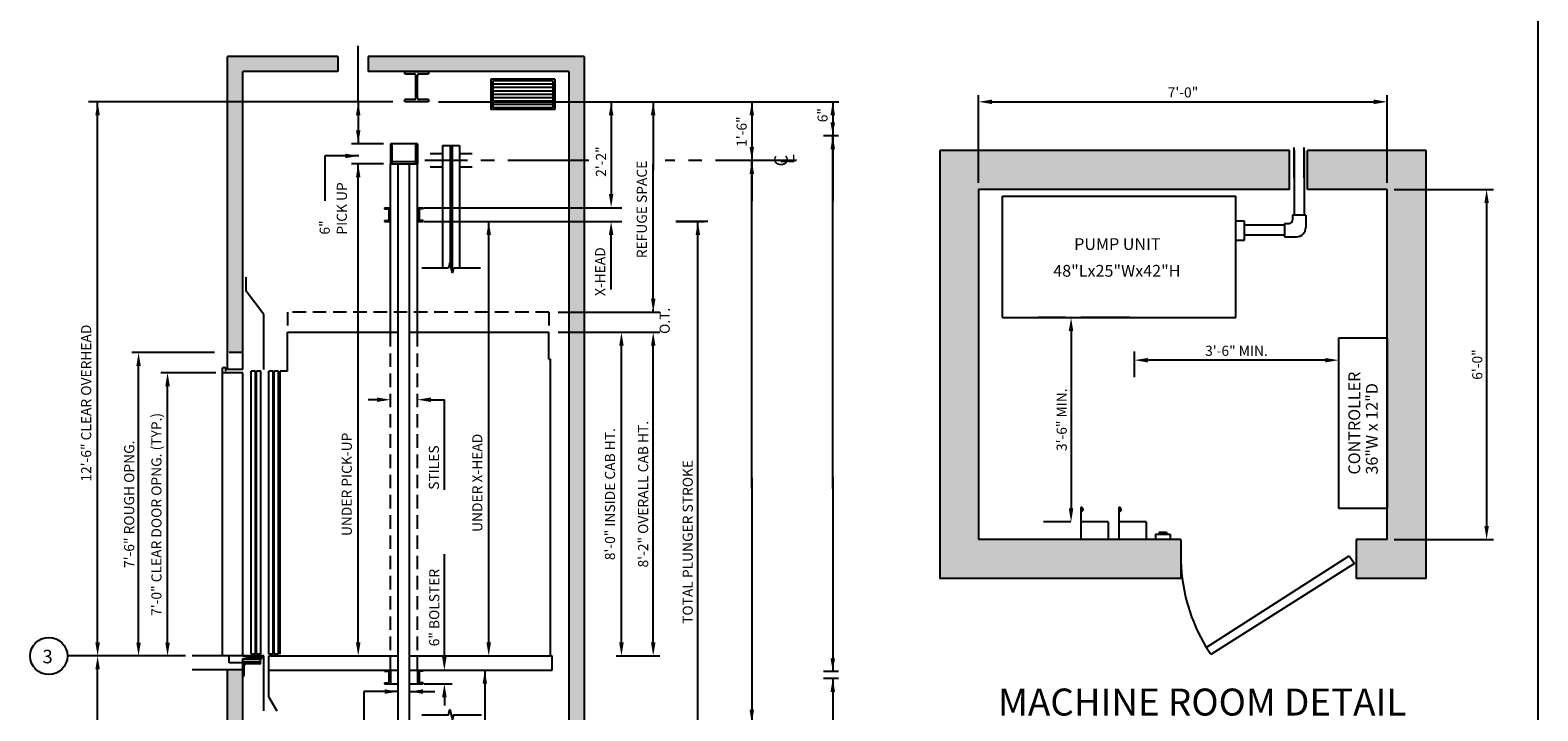
# Model space of a CAD drawing. Extents: x -12 to 588, y -5 to 516.
# Drawn here: x 289 to 513, y 164 to 264 of the extents above; entities that cross this region are included whole.
import ezdxf
from ezdxf.enums import TextEntityAlignment as Align

# ---------------------------------------------------------------- set-up
doc = ezdxf.new("R2010")
doc.units = 0
doc.header["$LTSCALE"] = 16
doc.header["$MEASUREMENT"] = 0
doc.linetypes.add('CENTER2', pattern=[1.125, 0.75, -0.125, 0.125, -0.125])
doc.linetypes.add('HIDDEN2', pattern=[0.1875, 0.125, -0.0625])
doc.layers.get('0').update_dxf_attribs({"linetype": 'CONTINUOUS'})
doc.layers.get('DEFPOINTS').update_dxf_attribs({"linetype": 'CONTINUOUS'})
for name, color, linetype in [('1', 7, 'CONTINUOUS'), ('11', 2, 'CONTINUOUS'), ('12', 4, 'CONTINUOUS'), ('2', 1, 'CENTER2'), ('3', 3, 'CONTINUOUS'), ('4', 3, 'HIDDEN2'), ('5', 5, 'CONTINUOUS'), ('9', 6, 'CONTINUOUS')]:
    doc.layers.add(name, color=color, linetype=linetype)
doc.styles.add('BASIC', font='romans.shx')
doc.styles.add('ITALIC', font='SIMPLEX', dxfattribs={"oblique": 10})
doc.styles.add('ROMANS', font='romans')
doc.styles.get("Standard").update_dxf_attribs({"font": 'romans.shx'})
doc.dimstyles.new('CEMCO', dxfattribs={"dimscale": 16, "dimtxt": 0.09375, "dimasz": 0.125, "dimexe": 0.179688, "dimexo": 0.0625, "dimgap": 0.03125, "dimtad": 1, "dimdec": 4, "dimzin": 3, "dimdsep": 46, "dimlunit": 4, "dimtxsty": 'Standard', "dimcen": -0.09375, "dimse1": 1, "dimse2": 1, "dimclrd": 5, "dimclre": 5, "dimclrt": 3, "dimadec": 0, "dimazin": 0, "dimtfac": 1, "dimtofl": 0, "dimtmove": 0, "dimatfit": 3, "dimfxl": 1, "dimfrac": 2, "dimtolj": 1, "dimtzin": 0, "dimarcsym": 0})
doc.dimstyles.get("Standard").update_dxf_attribs({"dimtxt": 0.18, "dimasz": 0.18, "dimexe": 0.18, "dimexo": 0.0625, "dimgap": 0.09, "dimtad": 0, "dimtih": 1, "dimtoh": 1, "dimdec": 4, "dimzin": 0, "dimdsep": 46, "dimtxsty": 'Standard', "dimcen": 0.09, "dimadec": 0, "dimazin": 0, "dimtfac": 1, "dimtdec": 4, "dimtofl": 0, "dimtmove": 0, "dimatfit": 3, "dimfxl": 1, "dimtolj": 1, "dimtzin": 0, "dimarcsym": 0})

# ---------------------------------------------------------------- blocks, each defined once
blk = doc.blocks.new('*D56')
at = {"layer": '5', "lineweight": -2}
for p, q in [((316.71, 216.66), (304.43, 216.66)), ((305.43, 173.66), (305.43, 214.66))]:
    blk.add_line(p, q, dxfattribs=at)
at = {"layer": '5'}
for points in [[(305.1, 214.66), (305.76, 214.66), (305.43, 216.66)], [(305.1, 173.66), (305.76, 173.66), (305.43, 171.66)]]:
    blk.add_solid(points, dxfattribs=at)
at = {"layer": 'DEFPOINTS', "color": 0}
for p in [(305.43, 216.66), (317.71, 216.66), (305.43, 171.66)]:
    blk.add_point(p, dxfattribs=at)
at = {"layer": '5', "color": 3, "insert": (304.04, 194.16), "char_height": 1.5, "attachment_point": 5, "rotation": 90}
blk.add_mtext('\\A1;7\'-6" ROUGH OPNG. ', dxfattribs=at)
blk = doc.blocks.new('*D57')
at = {"layer": '5', "lineweight": -2}
for p, q in [((316.88, 213.66), (308.73, 213.66)), ((309.73, 173.66), (309.73, 211.66))]:
    blk.add_line(p, q, dxfattribs=at)
at = {"layer": '5'}
for points in [[(309.39, 211.66), (310.06, 211.66), (309.73, 213.66)], [(309.39, 173.66), (310.06, 173.66), (309.73, 171.66)]]:
    blk.add_solid(points, dxfattribs=at)
at = {"layer": 'DEFPOINTS', "color": 0}
for p in [(309.73, 213.66), (317.88, 213.66), (309.73, 171.66)]:
    blk.add_point(p, dxfattribs=at)
at = {"layer": '5', "color": 3, "insert": (308.08, 192.66), "char_height": 1.5, "attachment_point": 5, "rotation": 90}
blk.add_mtext('\\A1;7\'-0" CLEAR DOOR OPNG. (TYP.)', dxfattribs=at)
blk = doc.blocks.new('CL')
at = {"layer": '3', "style": 'BASIC'}
blk.add_text('C', height=0.125, dxfattribs=at).set_placement((0, 0), align=Align.CENTER)
at = {"layer": '3', "style": 'ITALIC', "oblique": 10}
blk.add_text('L', height=0.125, dxfattribs=at).set_placement((-0.033, -0.061))
blk = doc.blocks.new('*D59')
at = {"layer": '3', "color": 5, "lineweight": -2}
blk.add_line((443.66, 219.84), (443.66, 193.55), dxfattribs=at)
at = {"layer": '3', "color": 5}
for points in [[(443.32, 219.84), (443.99, 219.84), (443.66, 221.84)], [(443.32, 193.55), (443.99, 193.55), (443.66, 191.55)]]:
    blk.add_solid(points, dxfattribs=at)
at = {"layer": 'DEFPOINTS', "color": 0}
for p in [(445.52, 221.84), (443.66, 191.55), (445.08, 191.55)]:
    blk.add_point(p, dxfattribs=at)
at = {"layer": '3', "color": 3, "insert": (442.27, 206.7), "char_height": 1.5, "attachment_point": 5, "rotation": 90}
blk.add_mtext('\\A1;3\'-6" MIN.', dxfattribs=at)
blk = doc.blocks.new('*D58')
at = {"layer": '3', "color": 5, "lineweight": -2}
blk.add_line((481.33, 215.53), (455.04, 215.53), dxfattribs=at)
at = {"layer": '3', "color": 5}
for points in [[(455.04, 215.86), (455.04, 215.2), (453.04, 215.53)], [(481.33, 215.86), (481.33, 215.2), (483.33, 215.53)]]:
    blk.add_solid(points, dxfattribs=at)
at = {"layer": 'DEFPOINTS', "color": 0}
for p in [(453.04, 215.53), (483.33, 214.1), (453.04, 211.39)]:
    blk.add_point(p, dxfattribs=at)
at = {"layer": '3', "color": 3, "insert": (468.18, 216.92), "char_height": 1.5, "attachment_point": 5}
blk.add_mtext('\\A1;3\'-6" MIN.', dxfattribs=at)
blk = doc.blocks.new('*D60')
at = {"layer": '1', "color": 5, "lineweight": -2}
for p, q in [((491.54, 240.84), (506.26, 240.84)), ((505.26, 238.84), (505.26, 190.92)), ((491.54, 188.92), (506.26, 188.92))]:
    blk.add_line(p, q, dxfattribs=at)
at = {"layer": '1', "color": 5}
for points in [[(504.93, 238.84), (505.59, 238.84), (505.26, 240.84)], [(504.93, 190.92), (505.59, 190.92), (505.26, 188.92)]]:
    blk.add_solid(points, dxfattribs=at)
at = {"layer": 'DEFPOINTS', "color": 0}
for p in [(490.54, 240.84), (490.54, 188.92), (505.26, 188.92)]:
    blk.add_point(p, dxfattribs=at)
at = {"layer": '1', "color": 3, "insert": (503.87, 214.88), "char_height": 1.5, "attachment_point": 5, "rotation": 90}
blk.add_mtext('\\A1;6\'-0"', dxfattribs=at)
blk = doc.blocks.new('*D61')
at = {"layer": '1', "color": 5, "lineweight": -2}
for p, q in [((429.96, 241.84), (429.96, 254.84)), ((490.54, 241.84), (490.54, 254.84)), ((431.96, 253.84), (488.54, 253.84))]:
    blk.add_line(p, q, dxfattribs=at)
at = {"layer": '1', "color": 5}
for points in [[(431.96, 254.18), (431.96, 253.51), (429.96, 253.84)], [(488.54, 254.18), (488.54, 253.51), (490.54, 253.84)]]:
    blk.add_solid(points, dxfattribs=at)
at = {"layer": 'DEFPOINTS', "color": 0}
for p in [(490.54, 253.84), (429.96, 240.84), (490.54, 240.84)]:
    blk.add_point(p, dxfattribs=at)
at = {"layer": '1', "color": 3, "insert": (460.25, 255.24), "char_height": 1.5, "attachment_point": 5}
blk.add_mtext('\\A1;7\'-0"', dxfattribs=at)

msp = doc.modelspace()

# ---------------------------------------------------------------- hatches: boundary and pattern name
at = {"layer": '5'}
h = msp.add_hatch(dxfattribs=at)
h.set_pattern_fill('AR-CONC', color=0, scale=0.5, style=0)
h.set_pattern_definition([(50, (-174.839, -66.9028), (3.586301, -0.31376), [0.375, -4.125]), (355, (-174.839, -66.903), (-0.693757, 3.76096), [0.3, -3.3]), (100.4514, (-174.5402, -66.929), (2.892547, 3.447198), [0.3187, -3.50571]), (46.1842, (-174.839, -65.903), (5.336205, -0.827595), [0.5625, -6.1875]), (96.6356, (-174.3944, -65.972), (4.673314, 4.87059), [0.47805, -5.258565]), (351.1842, (-174.839, -65.903), (4.67331, 4.870593), [0.45, -4.95]), (21, (-174.339, -66.1528), (2.984535, -2.013094), [0.375, -4.125]), (326, (-174.339, -66.153), (1.216577, 3.62575), [0.3, -3.3]), (71.4514, (-174.0904, -66.3206), (4.201113, 1.612652), [0.3187, -3.50571]), (37.5, (-174.8391, -66.9028), (0.0607993, 1.6644693), [0, -3.26, 0, -3.35, 0, -3.3125]), (7.5, (-174.839, -66.9028), (1.3153477, 1.9720586), [0, -1.91, 0, -3.185, 0, -1.2625]), (327.5, (-175.9541, -66.9028), (2.6691122, -0.1127744), [0, -1.25, 0, -3.9, 0, -5.175]), (317.5, (-176.454, -66.9028), (2.915931, 0.500525), [0, -1.625, 0, -2.59, 0, -3.675])])
h.paths.add_polyline_path([(320.88355, 109.66282), (318.63355, 109.66282), (318.63355, 94.16282), (320.88355, 94.16282)])
h.paths.add_polyline_path([(320.88355, 169.66282), (318.63355, 169.66282), (318.63355, 154.16282), (320.88355, 154.16282)])
h.paths.add_polyline_path([(371.4774, 219.66282), (369.2274, 219.66282), (369.2274, 171.66282), (369.2274, 147.73408), (371.4774, 147.73408)])
h.paths.add_polyline_path([(371.4774, 147.73408), (369.2274, 147.73408), (369.2274, 87.66282), (369.2274, 26.74394), (371.4774, 26.74394)])
h.paths.add_polyline_path([(320.88355, 49.66282), (317.83355, 49.66282), (317.83355, 26.74394), (320.88355, 26.74394)])
h.paths.add_polyline_path([(320.88355, 253.84436), (318.63355, 253.84436), (318.63355, 216.66282), (320.88355, 216.66282)])
h.paths.add_polyline_path([(320.88355, 258.3284), (334.95131, 258.3284), (334.95131, 260.5784), (318.63355, 260.5784), (318.63355, 253.84436), (320.88355, 253.84436)])
h.paths.add_polyline_path([(371.4774, 260.5784), (339.47283, 260.5784), (339.47283, 258.3284), (369.2274, 258.3284), (369.2274, 253.84436), (371.4774, 253.84436)])
h.paths.add_polyline_path([(371.4774, 253.84436), (369.2274, 253.84436), (369.2274, 245.15436), (371.4774, 245.15436)])
h.paths.add_polyline_path([(371.4774, 245.15436), (369.2274, 245.15436), (369.2274, 238.1312), (371.4774, 238.1312)])
h.paths.add_polyline_path([(371.4774, 238.1312), (369.2274, 238.1312), (369.2274, 236.10193), (371.4774, 236.10193)])
h.paths.add_polyline_path([(371.4774, 236.10193), (369.2274, 236.10193), (369.2274, 222.66282), (371.4774, 222.66282)])
h.paths.add_polyline_path([(371.4774, 222.66282), (369.2274, 222.66282), (369.2274, 219.66282), (371.4774, 219.66282)])
h = msp.add_hatch(dxfattribs=at)
h.set_pattern_fill('AR-CONC', color=0, scale=0.5, style=0)
h.set_pattern_definition([(50, (898.957, 207.139), (3.586301, -0.31376), [0.375, -4.125]), (355, (898.957, 207.139), (-0.693757, 3.76096), [0.3, -3.3]), (100.4514, (899.2558, 207.113), (2.892547, 3.447198), [0.3187, -3.50571]), (46.1842, (898.957, 208.139), (5.336205, -0.827595), [0.5625, -6.1875]), (96.6356, (899.4016, 208.07), (4.673314, 4.87059), [0.47805, -5.258565]), (351.1842, (898.957, 208.139), (4.67331, 4.87059), [0.45, -4.95]), (21, (899.457, 207.889), (2.984535, -2.013094), [0.375, -4.125]), (326, (899.457, 207.889), (1.216577, 3.62575), [0.3, -3.3]), (71.4514, (899.7056, 207.7213), (4.201113, 1.612652), [0.3187, -3.50571]), (37.5, (898.9569, 207.139), (0.0607993, 1.6644693), [0, -3.26, 0, -3.35, 0, -3.3125]), (7.5, (898.9569, 207.139), (1.315348, 1.9720586), [0, -1.91, 0, -3.185, 0, -1.2625]), (327.5, (897.8419, 207.139), (2.669112, -0.1127744), [0, -1.25, 0, -3.9, 0, -5.175]), (317.5, (897.342, 207.139), (2.915931, 0.500525), [0, -1.625, 0, -2.59, 0, -3.675])])
h.paths.add_polyline_path([(490.5376, 188.91647), (485.89804, 188.91647), (485.89804, 183.1469), (496.30717, 183.1469), (496.30717, 246.61219), (478.68993, 246.61219), (478.68993, 240.84262), (490.5376, 240.84262)])
h.paths.add_polyline_path([(424.18752, 246.61219), (424.18752, 238.46029), (424.18752, 183.1469), (459.93831, 183.1469), (459.93831, 188.91647), (429.95709, 188.91647), (429.95709, 239.2551), (429.95709, 240.84262), (476.04198, 240.84262), (476.04198, 246.61219)])

# ---------------------------------------------------------------- linework, layer by layer
for p, q in [((334.95131, 260.5784), (334.95131, 258.3284)), ((339.47283, 260.5784), (339.47283, 258.3284)), ((476.71381, 246.61219), (476.71381, 237.02815)), ((478.21733, 246.61219), (478.21733, 237.02815)), ((343.9148, 244.63991), (345.6023, 244.63991)), ((433.47329, 239.87458), (468.09073, 239.87458)), ((433.47329, 221.84466), (433.47329, 239.87458)), ((468.09073, 221.84466), (468.09073, 239.87458)), ((476.48699, 237.02815), (476.48699, 236.31352)), ((478.45322, 237.02815), (478.45322, 235.22371)), ((469.38326, 236.13885), (468.09073, 236.13885)), ((469.38326, 233.31525), (469.38326, 236.13885)), ((475.28931, 235.55615), (469.38326, 235.55615)), ((475.28931, 235.55615), (473.71579, 235.55615)), ((475.28931, 235.79591), (475.28931, 233.82968)), ((475.28931, 235.79591), (476.00437, 235.79591)), ((468.09073, 233.31525), (469.38326, 233.31525)), ((475.28931, 234.05263), (469.38326, 234.05263)), ((475.28931, 234.05263), (473.71579, 234.05263)), ((475.28931, 233.82968), (477.09473, 233.82968)), ((433.47329, 221.84466), (468.09073, 221.84466)), ((433.47329, 221.84466), (468.09073, 221.84466)), ((442.84395, 221.84466), (438.76362, 221.84466)), ((452.31358, 221.84466), (445.08381, 221.84466)), ((445.08381, 193.73059), (445.08381, 188.91647)), ((450.7207, 193.73059), (450.7207, 188.91647)), ((449.16415, 191.55441), (445.08381, 191.55441)), ((449.16415, 191.55441), (449.16415, 188.91647)), ((454.80103, 191.55441), (450.7207, 191.55441)), ((454.80103, 191.55441), (454.80103, 188.91647)), ((456.72964, 190.00456), (456.72964, 189.73253)), ((456.72964, 190.00456), (457.81773, 190.00456)), ((457.81773, 190.00456), (457.81773, 189.73253)), ((456.1856, 189.73253), (456.1856, 188.91647)), ((456.1856, 189.73253), (458.36178, 189.73253)), ((458.36178, 189.73253), (458.36178, 188.91647)), ((320.88355, 171.28782), (321.77055, 171.28782)), ((321.48581, 171.66282), (321.2898, 171.66282)), ((321.2898, 171.66282), (321.2898, 171.58482)), ((321.3833, 171.58482), (321.2898, 171.58482)), ((321.3833, 171.51932), (321.3833, 171.58482)), ((321.4268, 171.47582), (321.3833, 171.51932)), ((321.4268, 171.38982), (321.3833, 171.34632)), ((321.3833, 171.28782), (321.3833, 171.34632)), ((321.6333, 171.47582), (321.4268, 171.47582)), ((321.4268, 171.38982), (321.6333, 171.38982)), ((321.73581, 171.66282), (321.59378, 171.66282)), ((321.6333, 171.38982), (321.6333, 171.47582)), ((322.0063, 171.60347), (321.7173, 171.60347)), ((321.7173, 171.36582), (321.7173, 171.60347)), ((321.7173, 171.36582), (321.77055, 171.36582)), ((321.77055, 171.28782), (321.77055, 171.36582)), ((321.98581, 171.66282), (321.84378, 171.66282)), ((321.95805, 171.36582), (322.0063, 171.36582)), ((321.95805, 171.28782), (321.95805, 171.36582)), ((321.95805, 171.28782), (322.14255, 171.28782)), ((322.0063, 171.36582), (322.0063, 171.60347)), ((322.0888, 171.36582), (322.0888, 171.60347)), ((322.1903, 171.60347), (322.0888, 171.60347)), ((322.0888, 171.36582), (322.14255, 171.36582)), ((322.14255, 171.36582), (322.1903, 171.36582)), ((322.1903, 171.36582), (322.1903, 171.60347)), ((322.3473, 171.60347), (322.2728, 171.60347)), ((322.2728, 171.36582), (322.2728, 171.60347)), ((322.2728, 171.36582), (322.7913, 171.36582)), ((322.3473, 171.60347), (322.3473, 171.66282)), ((322.6073, 171.60347), (322.6073, 171.66282)), ((322.7913, 171.60347), (322.6073, 171.60347)), ((322.86081, 171.66282), (322.71878, 171.66282)), ((322.7913, 171.36582), (322.7913, 171.60347)), ((323.0028, 171.60347), (322.8738, 171.60347)), ((322.8738, 171.36582), (322.8738, 171.60347)), ((322.8738, 171.36582), (323.0028, 171.36582)), ((322.95505, 171.28782), (323.7278, 171.28782)), ((323.1598, 171.66282), (322.96878, 171.66282)), ((323.0028, 171.36582), (323.0028, 171.60347)), ((323.0853, 171.36582), (323.0853, 171.60347)), ((323.1598, 171.60347), (323.0853, 171.60347)), ((323.0853, 171.36582), (323.6038, 171.36582)), ((323.1598, 171.60347), (323.1598, 171.66282)), ((323.73581, 171.66282), (323.4198, 171.66282)), ((323.4198, 171.60347), (323.4198, 171.66282)), ((323.6038, 171.60347), (323.4198, 171.60347)), ((323.6038, 171.36582), (323.6038, 171.60347)), ((323.8993, 171.53782), (323.7278, 171.53782)), ((323.7278, 171.28782), (323.7278, 171.53782)), ((323.8993, 171.53782), (323.8368, 171.39732)), ((323.9773, 171.39732), (323.8368, 171.39732)), ((323.9773, 171.66282), (323.84378, 171.66282)), ((323.9773, 171.39732), (323.9773, 171.66282))]:
    msp.add_line(p, q)
at = {"linetype": 'ByBlock'}
msp.add_line((336.98869, 171.66282), (336.98869, 171.66282), dxfattribs=at)
for centre, radius, start, end in [((475.98687, 236.29603), 0.50042, 272.003507, 2.003507), ((477.07696, 235.20593), 1.37637, 270.7397944, 0.7397944), ((445.08381, 193.3824), 0.34819, 270, 90), ((450.7207, 193.3824), 0.34819, 270, 90), ((321.5398, 171.69432), 0.0625, 210.2649926, 329.7350074), ((321.7898, 171.69432), 0.0625, 210.2649926, 329.7350074), ((322.0398, 171.69432), 0.0625, 210.2649926, 329.7350074), ((322.9148, 171.69432), 0.0625, 210.2649926, 329.7350074), ((323.7898, 171.69432), 0.0625, 210.2649926, 329.7350074)]:
    msp.add_arc(centre, radius, start, end)
at = {"layer": '1'}
for p, q in [((334.95131, 260.5784), (318.63355, 260.5784)), ((318.63355, 214.16282), (318.63355, 260.5784)), ((371.4774, 260.5784), (339.47283, 260.5784)), ((371.4774, 260.5784), (371.4774, 26.74394)), ((320.88355, 214.16282), (320.88355, 258.3284)), ((334.95131, 258.3284), (320.88355, 258.3284)), ((369.2274, 258.3284), (339.47283, 258.3284)), ((344.91356, 258.3284), (348.3976, 258.3284)), ((344.91356, 257.9921), (344.91356, 258.3284)), ((344.91356, 257.9921), (346.27444, 257.9921)), ((346.54348, 254.4497), (346.54348, 257.72305)), ((346.76768, 254.4497), (346.76768, 257.72305)), ((347.03672, 257.9921), (348.3976, 257.9921)), ((348.3976, 258.3284), (348.3976, 257.9921)), ((369.2274, 258.3284), (369.2274, 171.66282)), ((344.91356, 253.84436), (344.91356, 254.18066)), ((346.27444, 254.18066), (344.91356, 254.18066)), ((348.3976, 253.84436), (344.91356, 253.84436)), ((348.3976, 254.18066), (347.03672, 254.18066)), ((348.3976, 254.18066), (348.3976, 253.84436)), ((350.50855, 246.15436), (348.63355, 246.15436)), ((350.50855, 247.38847), (350.50855, 229.19953)), ((350.50855, 247.38847), (353.00855, 247.38847)), ((353.00855, 247.38847), (353.00855, 229.19953)), ((354.88355, 246.15436), (353.00855, 246.15436)), ((476.04198, 246.61219), (424.18752, 246.61219)), ((424.18752, 246.61219), (424.18752, 238.46029)), ((496.30717, 246.61219), (478.68993, 246.61219)), ((496.30717, 183.1469), (496.30717, 246.61219)), ((342.75855, 219.66282), (342.75855, 244.63991)), ((343.9148, 219.66282), (343.9148, 244.63991)), ((345.6023, 219.66282), (345.6023, 244.63991)), ((346.75855, 219.66282), (346.75855, 244.63991)), ((350.50855, 244.15436), (348.63355, 244.15436)), ((354.88355, 244.15436), (353.00855, 244.15436)), ((424.18752, 239.2551), (424.18752, 183.1469)), ((476.04198, 240.84262), (429.95709, 240.84262)), ((429.95709, 240.84262), (429.95709, 238.46029)), ((429.95709, 239.2551), (429.95709, 188.91647)), ((490.5376, 240.84262), (478.68993, 240.84262)), ((490.5376, 188.91647), (490.5376, 240.84262)), ((478.45322, 237.02815), (476.48699, 237.02815)), ((351.35662, 229.19953), (347.41047, 229.19953)), ((351.55758, 229.94953), (351.35662, 229.19953)), ((351.95951, 228.44953), (351.55758, 229.94953)), ((351.95951, 228.44953), (352.16047, 229.19953)), ((356.10855, 229.19953), (352.16047, 229.19953)), ((321.38355, 225.77016), (321.38355, 227.85501)), ((324.00855, 222.30606), (321.38355, 225.77016)), ((324.00855, 214.16282), (324.00855, 222.30606)), ((327.50855, 213.91282), (327.50855, 219.66282)), ((327.50855, 219.66282), (341.44979, 219.66282)), ((339.23869, 219.66282), (343.9148, 219.66282)), ((343.9148, 169.53782), (343.9148, 219.66282)), ((345.6023, 219.66282), (366.25855, 219.66282)), ((345.6023, 169.53782), (345.6023, 219.66282)), ((366.25855, 215.66282), (366.25855, 219.66282)), ((483.32563, 218.81543), (483.32563, 193.57355)), ((490.5376, 218.81543), (483.32563, 218.81543)), ((490.5376, 218.81543), (490.5376, 193.57355)), ((490.5376, 218.81543), (490.5376, 193.57355)), ((366.25855, 215.66282), (366.50855, 215.66282)), ((366.50855, 171.66282), (366.50855, 215.66282)), ((317.88355, 171.66282), (317.88355, 214.41282)), ((318.38355, 214.41282), (317.88355, 214.41282)), ((320.88355, 213.66282), (317.88355, 213.66282)), ((318.38355, 213.91282), (318.38355, 214.41282)), ((320.88355, 214.16282), (318.63355, 214.16282)), ((320.88355, 171.66282), (320.88355, 213.66282)), ((327.50855, 213.91282), (326.41248, 213.91282)), ((326.41248, 171.91282), (326.41248, 213.91282)), ((483.32563, 193.57355), (490.5376, 193.57355)), ((459.93831, 188.91647), (429.95709, 188.91647)), ((459.93831, 188.91647), (459.93831, 183.1469)), ((485.89804, 188.91647), (485.89804, 183.1469)), ((490.5376, 188.91647), (485.89804, 188.91647)), ((463.70371, 172.91321), (484.89517, 186.51888)), ((484.89517, 186.51888), (485.67392, 185.37628)), ((485.67392, 185.37628), (464.39413, 171.90374)), ((459.93831, 183.1469), (424.18752, 183.1469)), ((496.30717, 183.1469), (485.89804, 183.1469)), ((464.39413, 171.90374), (463.70371, 172.91321)), ((321.2898, 171.66282), (313.38355, 171.66282)), ((318.88355, 170.66282), (318.88355, 171.66282)), ((320.88355, 170.66282), (318.88355, 170.66282)), ((320.88355, 154.16282), (320.88355, 170.66282)), ((324.00855, 163.53782), (324.00855, 171.66282)), ((324.75855, 171.66282), (343.9148, 171.66282)), ((324.75855, 171.66282), (343.9148, 171.66282)), ((324.75855, 165.53782), (324.75855, 171.66282)), ((345.6023, 171.66282), (366.75855, 171.66282)), ((345.6023, 171.66282), (366.75855, 171.66282)), ((366.75855, 169.53782), (366.75855, 171.66282)), ((369.2274, 171.66282), (369.2274, 87.66282)), ((313.38355, 169.66282), (320.88355, 169.66282)), ((318.63355, 154.16282), (318.63355, 169.66282)), ((324.75855, 169.53782), (343.9148, 169.53782)), ((345.6023, 169.53782), (366.75855, 169.53782)), ((324.75855, 165.53782), (325.91325, 163.53782)), ((342.75855, 167.53782), (343.9148, 167.53782)), ((345.6023, 167.53782), (346.75855, 167.53782))]:
    msp.add_line(p, q, dxfattribs=at)
msp.add_lwpolyline([(347.41047, 162.9286), (351.35662, 162.9286), (351.55758, 163.6786), (351.95951, 162.1786), (352.16047, 162.9286), (356.26452, 162.9286)], dxfattribs=at)
for centre, radius, start, end in [((346.27444, 257.72305), 0.26904, 0, 90), ((347.03672, 257.72305), 0.26904, 90, 180), ((346.27444, 254.4497), 0.26904, 270, 0), ((347.03672, 254.4497), 0.26904, 180, 270), ((486.502, 186.58352), 26.58269, 181.9664139, 210.9477339)]:
    msp.add_arc(centre, radius, start, end, dxfattribs=at)
at = {"layer": '12'}
for p, q in [((367.14054, 257.19318), (357.63026, 257.19318)), ((357.63026, 257.19318), (357.63026, 252.69318)), ((367.14054, 257.19318), (367.14054, 252.69318)), ((366.82804, 256.94318), (357.94276, 256.94318)), ((357.94276, 256.94318), (357.94276, 252.94318)), ((366.82804, 256.44318), (357.94276, 256.44318)), ((366.82804, 255.94318), (357.94276, 255.94318)), ((366.82804, 255.44318), (357.94276, 255.44318)), ((366.82804, 254.94318), (357.94276, 254.94318)), ((366.82804, 256.94318), (366.82804, 252.94318)), ((367.14054, 252.69318), (357.63026, 252.69318)), ((366.82804, 254.44318), (357.94276, 254.44318)), ((366.82804, 253.94318), (357.94276, 253.94318)), ((366.82804, 253.44318), (357.94276, 253.44318)), ((366.82804, 252.94318), (357.94276, 252.94318)), ((343.63355, 247.63802), (342.75855, 247.63802)), ((342.75855, 247.63802), (342.75855, 244.63991)), ((343.00855, 244.63802), (343.00855, 247.63802)), ((346.75855, 247.63802), (343.63355, 247.63802)), ((346.50855, 244.63802), (346.50855, 247.63802)), ((346.75855, 247.63802), (346.75855, 244.63991)), ((351.6023, 247.38847), (351.6023, 229.78267)), ((351.9148, 247.38847), (351.9148, 228.6164)), ((342.75855, 244.63991), (346.75855, 244.63991)), ((343.00855, 244.97152), (346.50855, 244.97152)), ((341.88355, 238.10382), (342.75855, 238.10382)), ((341.88355, 238.10382), (341.88355, 237.95897)), ((341.88355, 237.95897), (342.47203, 237.90748)), ((342.50855, 237.86764), (342.50855, 236.34001)), ((346.75855, 238.10382), (347.63355, 238.10382)), ((347.00855, 237.86764), (347.00855, 236.34001)), ((347.63355, 237.95897), (347.04506, 237.90748)), ((347.63355, 238.10382), (347.63355, 237.95897)), ((341.88355, 236.24867), (342.47203, 236.30016)), ((341.88355, 236.24867), (341.88355, 236.10382)), ((341.88355, 236.10382), (342.75855, 236.10382)), ((346.75855, 236.10382), (347.63355, 236.10382)), ((347.63355, 236.24867), (347.04506, 236.30016)), ((347.63355, 236.24867), (347.63355, 236.10382)), ((322.75961, 213.91282), (322.13461, 213.91282)), ((322.13461, 171.91282), (322.13461, 213.91282)), ((322.75961, 171.91282), (322.75961, 213.91282)), ((322.91355, 171.91282), (322.91355, 213.91282)), ((323.53855, 213.91282), (322.91355, 213.91282)), ((323.53855, 171.91282), (323.53855, 213.91282)), ((324.75855, 171.91282), (324.75855, 213.91282)), ((325.38355, 213.91282), (324.75855, 213.91282)), ((325.38355, 171.91282), (325.38355, 213.91282)), ((325.53748, 171.91282), (325.53748, 213.91282)), ((326.16248, 213.91282), (325.53748, 213.91282)), ((326.16248, 171.91282), (326.16248, 213.91282)), ((320.88355, 171.66282), (323.9773, 171.66282)), ((320.88355, 171.66282), (324.00855, 171.66282)), ((320.88355, 170.66282), (320.88355, 171.28782)), ((323.51112, 171.16282), (320.88355, 171.16282)), ((323.51112, 170.75657), (320.88355, 170.75657)), ((320.88355, 170.66282), (323.50855, 170.66282)), ((320.88355, 170.66282), (320.88355, 168.66282)), ((321.07105, 168.78782), (321.07105, 170.22532)), ((323.38355, 170.47532), (321.32105, 170.47532)), ((323.51112, 171.28782), (321.50855, 171.28782)), ((323.51112, 170.66282), (321.50855, 170.66282)), ((322.75961, 171.91282), (322.13461, 171.91282)), ((323.53855, 171.91282), (322.91355, 171.91282)), ((323.50855, 170.66282), (323.50855, 170.60032)), ((323.51112, 170.66282), (323.51112, 171.28782)), ((324.00855, 171.66282), (323.9773, 171.66282)), ((325.38355, 171.91282), (324.75855, 171.91282)), ((326.16248, 171.91282), (325.53748, 171.91282)), ((343.9148, 160.99502), (343.9148, 171.76486)), ((345.6023, 160.99502), (345.6023, 171.76486)), ((320.88355, 168.66282), (320.94605, 168.66282)), ((341.88355, 169.39297), (341.88355, 169.53782)), ((341.88355, 169.39297), (342.47203, 169.34149)), ((341.88355, 167.68268), (342.47203, 167.73416)), ((341.88355, 167.68268), (341.88355, 167.53782)), ((342.50855, 169.30164), (342.50855, 167.77401)), ((342.75855, 169.53782), (342.75855, 167.53782)), ((346.75855, 169.53782), (346.75855, 167.53782)), ((347.00855, 169.30164), (347.00855, 167.77401)), ((347.63355, 169.39297), (347.04506, 169.34149)), ((347.63355, 167.68268), (347.04506, 167.73416)), ((347.63355, 169.39297), (347.63355, 169.53782)), ((347.63355, 167.68268), (347.63355, 167.53782)), ((341.88355, 167.53782), (342.75855, 167.53782)), ((346.75855, 167.53782), (347.63355, 167.53782))]:
    msp.add_line(p, q, dxfattribs=at)
for centre, radius, start, end in [((342.46855, 237.86764), 0.04, 0, 85), ((347.04855, 237.86764), 0.04, 95, 180), ((342.46855, 236.34001), 0.04, 275, 0), ((347.04855, 236.34001), 0.04, 180, 265), ((321.32105, 170.22532), 0.25, 90, 180), ((323.38355, 170.60032), 0.125, 270, 0), ((320.94605, 168.78782), 0.125, 270, 0), ((342.46855, 169.30164), 0.04, 0, 85), ((342.46855, 167.77401), 0.04, 275, 0), ((347.04855, 169.30164), 0.04, 95, 180), ((347.04855, 167.77401), 0.04, 180, 265)]:
    msp.add_arc(centre, radius, start, end, dxfattribs=at)
at = {"layer": '2'}
for p, q in [((372.1771, 245.15436), (347.85877, 245.15436)), ((402.93679, 245.15436), (383.47634, 245.15436))]:
    msp.add_line(p, q, dxfattribs=at)
at = {"layer": '4'}
for p, q in [((366.25855, 222.66282), (366.25855, 219.66282)), ((342.75855, 169.53782), (342.75855, 219.66282)), ((346.75855, 169.53782), (346.75855, 219.66282))]:
    msp.add_line(p, q, dxfattribs=at)
for points in [[(366.25855, 222.66282), (327.50855, 222.66282), (327.50855, 219.66282)], [(320.88355, 216.66282), (318.63355, 216.66282)]]:
    msp.add_lwpolyline(points, dxfattribs=at)
at = {"layer": '5', "color": 7}
for p, q in [((512.85345, 285.82976), (512.85345, -4.55206)), ((476.04198, 240.84262), (476.04198, 246.61219)), ((476.71381, 242.56359), (476.71381, 247.07241)), ((478.21733, 242.56359), (478.21733, 247.07241)), ((478.68993, 240.84262), (478.68993, 246.61219))]:
    msp.add_line(p, q, dxfattribs=at)
at = {"layer": '5'}
for p, q in [((337.98869, 253.84436), (337.98869, 262.14496)), ((337.57022, 253.84436), (298.02802, 253.84436)), ((343.12785, 253.84436), (336.30137, 253.84436)), ((337.98869, 253.84436), (337.98869, 247.63802)), ((349.87949, 253.84436), (409.23535, 253.84436)), ((375.48268, 253.84436), (375.48268, 239.11104)), ((381.71564, 253.84436), (381.71564, 243.72613)), ((396.33679, 253.84436), (396.33679, 239.11104)), ((408.33703, 253.84436), (408.33703, 239.11104)), ((409.18699, 248.803), (406.96904, 248.803)), ((333.06661, 245.82149), (333.06661, 239.15528)), ((338.08705, 245.82149), (333.06661, 245.82149)), ((381.72294, 224.66282), (381.72294, 244.66282)), ((347.71049, 238.1312), (377.08522, 238.1312)), ((347.76127, 236.10193), (377.08268, 236.10193)), ((385.12896, 236.10193), (389.33679, 236.10193)), ((388.33679, 26.74394), (388.33679, 236.10193)), ((375.48268, 226.01108), (375.48268, 234.17575)), ((381.72294, 222.66282), (381.72294, 223.08928)), ((453.03538, 216.82466), (453.03538, 213.00046)), ((340.75855, 209.66282), (339.47784, 209.66282)), ((348.75855, 209.66282), (350.75855, 209.66282)), ((350.75855, 196.31047), (350.75855, 209.66282)), ((396.33679, 198.08169), (396.33679, 45.84282)), ((408.33703, 198.08169), (408.33703, 169.33889)), ((443.63601, 191.55441), (439.55567, 191.55441)), ((350.75855, 171.53782), (350.75855, 186.77518)), ((312.38355, 171.66282), (294.88933, 171.66282)), ((356.75855, 169.53782), (356.75855, 149.91736)), ((409.18699, 169.33889), (406.96904, 169.33889)), ((409.18699, 168.33889), (406.96904, 168.33889)), ((408.33703, 168.33889), (408.33703, 131.03729)), ((343.9148, 166.37994), (338.80978, 166.37994)), ((338.80978, 166.37994), (338.80978, 154.72366)), ((345.6023, 166.37994), (349.36058, 166.37994)), ((347.75855, 167.53782), (351.92949, 167.53782)), ((350.75855, 165.53782), (350.75855, 164.33928))]:
    msp.add_line(p, q, dxfattribs=at)
at = {"layer": '5', "linetype": 'ByBlock'}
for p, q in [((299.35855, 173.66282), (299.35855, 253.84436)), ((408.33703, 196.49991), (408.33703, 248.803)), ((341.75855, 247.63802), (336.98869, 247.63802)), ((341.75855, 244.64022), (336.98869, 244.64022)), ((337.98869, 173.66282), (337.98869, 244.64022)), ((396.33679, 196.49991), (396.33679, 245.15436)), ((357.33818, 173.66282), (357.33818, 236.10602)), ((389.83094, 236.10193), (385.06109, 236.10193)), ((367.62595, 222.66282), (382.72294, 222.66282)), ((367.62595, 219.66282), (382.72294, 219.66282)), ((377.0082, 173.66282), (377.0082, 217.66282)), ((381.72294, 173.66282), (381.72294, 217.66282)), ((376.2274, 171.66282), (382.72294, 171.66282)), ((299.35855, 51.66282), (299.35855, 169.66282))]:
    msp.add_line(p, q, dxfattribs=at)
at = {"layer": '5'}
msp.add_circle((292.12467, 171.66282), 2.76466, dxfattribs=at)
for points in [[(299.02205, 251.83963), (299.68872, 251.83963), (299.35539, 253.83963)], [(338.32202, 251.84436), (337.65536, 251.84436), (337.98869, 253.84436)], [(375.81601, 251.84436), (375.14934, 251.84436), (375.48268, 253.84436)], [(381.38231, 251.86143), (382.04898, 251.86143), (381.71564, 253.86143)], [(396.67012, 251.84436), (396.00346, 251.84436), (396.33679, 253.84436)], [(408.67036, 251.84436), (408.00369, 251.84436), (408.33703, 253.84436)], [(408.67036, 250.803), (408.00369, 250.803), (408.33703, 248.803)], [(338.32202, 249.63802), (337.65536, 249.63802), (337.98869, 247.63802)], [(396.67012, 247.15436), (396.00346, 247.15436), (396.33679, 245.15436)], [(375.81601, 240.16488), (375.14934, 240.16488), (375.48268, 238.16488)], [(375.81601, 234.10193), (375.14934, 234.10193), (375.48268, 236.10193)], [(388.67012, 234.10193), (388.00346, 234.10193), (388.33679, 236.10193)], [(340.75855, 209.32949), (340.75855, 209.99616), (342.75855, 209.66282)], [(348.75855, 209.32949), (348.75855, 209.99616), (346.75855, 209.66282)], [(350.42521, 171.53782), (351.09188, 171.53782), (350.75855, 169.53782)], [(408.00369, 171.33889), (408.67036, 171.33889), (408.33703, 169.33889)], [(357.09188, 167.53782), (356.42521, 167.53782), (356.75855, 169.53782)], [(341.9148, 166.04661), (341.9148, 166.71327), (343.9148, 166.37994)], [(347.6023, 166.04661), (347.6023, 166.71327), (345.6023, 166.37994)], [(350.42521, 165.53782), (351.09188, 165.53782), (350.75855, 167.53782)]]:
    msp.add_solid(points, dxfattribs=at)
at = {"layer": '5', "linetype": 'ByBlock'}
for points in [[(408.00369, 246.803), (408.67036, 246.803), (408.33703, 248.803)], [(337.65536, 242.64022), (338.32202, 242.64022), (337.98869, 244.64022)], [(396.00346, 243.15436), (396.67012, 243.15436), (396.33679, 245.15436)], [(357.00485, 234.10602), (357.67151, 234.10602), (357.33818, 236.10602)], [(381.38961, 224.66282), (382.05627, 224.66282), (381.72294, 222.66282)], [(376.67487, 217.66282), (377.34153, 217.66282), (377.0082, 219.66282)], [(381.38961, 217.66282), (382.05627, 217.66282), (381.72294, 219.66282)], [(299.02521, 173.66282), (299.69188, 173.66282), (299.35855, 171.66282)], [(337.65536, 173.66282), (338.32202, 173.66282), (337.98869, 171.66282)], [(357.00485, 173.66282), (357.67151, 173.66282), (357.33818, 171.66282)], [(376.67487, 173.66282), (377.34153, 173.66282), (377.0082, 171.66282)], [(381.38961, 173.66282), (382.05627, 173.66282), (381.72294, 171.66282)], [(299.02521, 169.66282), (299.69188, 169.66282), (299.35855, 171.66282)], [(408.00369, 166.33889), (408.67036, 166.33889), (408.33703, 168.33889)], [(396.00346, 163.69233), (396.67012, 163.69233), (396.33679, 161.69233)]]:
    msp.add_solid(points, dxfattribs=at)
at = {"layer": 'DEFPOINTS', "color": 0, "linetype": 'ByBlock'}
for p in [(342.75855, 247.63991), (381.72294, 246.66282), (342.75855, 233.66282), (366.25855, 222.66282), (366.25855, 219.66282), (337.98869, 171.66282)]:
    msp.add_point(p, dxfattribs=at)

# ---------------------------------------------------------------- block references
at = {"layer": '11', "xscale": 16, "yscale": 16, "zscale": 16, "rotation": 90}
msp.add_blockref('CL', (401.65612, 245.11802), dxfattribs=at)

# ---------------------------------------------------------------- texts
at = {"layer": '3', "style": 'BASIC'}
for s, height, p in [('6"', 1.5, (407.57756, 250.81187)), ('1\'-6"', 1.5, (395.57732, 247.16323)), ('2\'-2"', 1.5, (374.72321, 242.71983)), ('PICK UP', 1.5, (336.31444, 234.15724)), ('6" ', 1.5, (333.77439, 234.15724)), ('X-HEAD', 1.5, (374.60574, 225.04483)), ('O.T.', 1.5, (384.17294, 219.42366)), ('CONTROLLER', 1.75, (486.51594, 198.56858)), ('36"W x 12"D', 1.75, (489.12354, 198.56858)), ('STILES', 1.5, (349.95855, 196.31047)), ('TOTAL PLUNGER STROKE', 1.5, (387.58679, 176.42712)), ('6" BOLSTER', 1.5, (350.00855, 173.09604))]:
    msp.add_text(s, height=height, rotation=90, dxfattribs=at).set_placement(p)
for s, p in [('REFUGE SPACE', (380.22294, 237.88258)), ('12\'-6" CLEAR OVERHEAD', (297.85855, 209.16282)), ('UNDER PICK-UP ', (336.48869, 197.33928)), ('UNDER X-HEAD', (355.83818, 197.33928)), ('8\'-0" INSIDE CAB HT.', (375.5082, 195.66282))]:
    msp.add_text(s, height=1.5, rotation=90, dxfattribs=at).set_placement(p, align=Align.MIDDLE)
for s, p in [('PUMP UNIT', (450.51751, 231.87351)), ('48"Lx25"Wx42"H', (450.44746, 227.90784))]:
    msp.add_text(s, height=1.75, dxfattribs=at).set_placement(p, align=Align.CENTER)
msp.add_text('8\'-2" OVERALL CAB HT.', height=1.5, rotation=90, dxfattribs=at).set_placement((380.22294, 195.66282), align=Align.MIDDLE_CENTER)
at = {"layer": '3', "style": 'ROMANS'}
msp.add_text('3', height=2, dxfattribs=at).set_placement((291.19031, 170.57897))
at = {"layer": '9', "style": 'ROMANS'}
msp.add_text('%%uMACHINE ROOM DETAIL', height=4, dxfattribs=at).set_placement((463.09469, 162.82839), align=Align.CENTER)

# ---------------------------------------------------------------- dimensions: what is measured, and where the dimension line sits
at = {"layer": '1'}
dim = msp.add_linear_dim(base=(490.5376, 253.84436), p1=(429.95709, 240.84262), p2=(490.5376, 240.84262), text='7\'-0"', dimstyle='CEMCO', override={"dimexe": 0.0625, "dimse1": 0, "dimse2": 0, "dimtdec": 4}, dxfattribs=at)
dim.commit()
dim.dimension.update_dxf_attribs({"geometry": '*D61', "text_midpoint": (460.24734, 255.23721)})
dim = msp.add_linear_dim(base=(505.26101, 188.91647), p1=(490.5376, 240.84262), p2=(490.5376, 188.91647), angle=90, text='6\'-0"', dimstyle='CEMCO', override={"dimexe": 0.0625, "dimse1": 0, "dimse2": 0, "dimtdec": 4}, dxfattribs=at)
dim.commit()
dim.dimension.update_dxf_attribs({"geometry": '*D60', "text_midpoint": (503.86815, 214.87954)})
at = {"layer": '3'}
dim = msp.add_linear_dim(base=(443.65831, 191.55441), p1=(445.52337, 221.84466), p2=(445.08381, 191.55441), angle=90, text='3\'-6" MIN.', dimstyle='CEMCO', override={"dimexe": 0.0625, "dimtdec": 4}, dxfattribs=at)
dim.commit()
dim.dimension.update_dxf_attribs({"geometry": '*D59', "text_midpoint": (442.26545, 206.69954)})
dim = msp.add_linear_dim(base=(453.03538, 215.52952), p1=(483.32563, 214.10401), p2=(453.03538, 211.39414), text='3\'-6" MIN.', dimstyle='CEMCO', override={"dimexe": 0.0625, "dimtdec": 4}, dxfattribs=at)
dim.commit()
dim.dimension.update_dxf_attribs({"geometry": '*D58', "text_midpoint": (468.1805, 216.92238)})
at = {"layer": '5'}
for base, p1, p2, text, picture, middle in [((305.43016, 216.66282), (305.43016, 171.66282), (317.70779, 216.66282), '7\'-6" ROUGH OPNG. ', '*D56', (304.0373, 194.16282)), ((309.72764, 213.66282), (309.72764, 171.66282), (317.88355, 213.66282), '7\'-0" CLEAR DOOR OPNG. (TYP.)', '*D57', (308.08478, 192.66282))]:
    dim = msp.add_linear_dim(base=base, p1=p1, p2=p2, angle=90, text=text, dimstyle='Standard', override={"dimscale": 16, "dimtxt": 0.09375, "dimasz": 0.125, "dimexe": 0.0625, "dimgap": 0.03125, "dimtad": 1, "dimtih": 0, "dimtoh": 0, "dimdec": 3, "dimrnd": 0.125, "dimzin": 3, "dimlunit": 4, "dimcen": 0.09375, "dimclrd": 256, "dimclre": 256, "dimclrt": 3, "dimtdec": 3, "dimtofl": 1, "dimtmove": 2, "dimatfit": 0, "dimfrac": 2, "dimtzin": 3}, dxfattribs=at)
    dim.commit()
    dim.dimension.update_dxf_attribs({"geometry": picture, "text_midpoint": middle})

# ---------------------------------------------------------------- leaders
msp.add_leader([(338.08705, 245.82149), (333.06661, 245.82149)], dimstyle='Standard', override={"dimscale": 16, "dimtxt": 0.09375, "dimasz": 0.125, "dimexe": 0.0625, "dimgap": 0.03125, "dimtad": 0, "dimtih": 0, "dimtoh": 0, "dimdec": 3, "dimrnd": 0.125, "dimzin": 3, "dimlunit": 4, "dimcen": 0.09375, "dimclrd": 256, "dimclre": 256, "dimclrt": 3, "dimtdec": 3, "dimtofl": 1, "dimtmove": 2, "dimatfit": 0, "dimfrac": 2, "dimtzin": 3}, dxfattribs=at)

doc.saveas('drawing.dxf')
